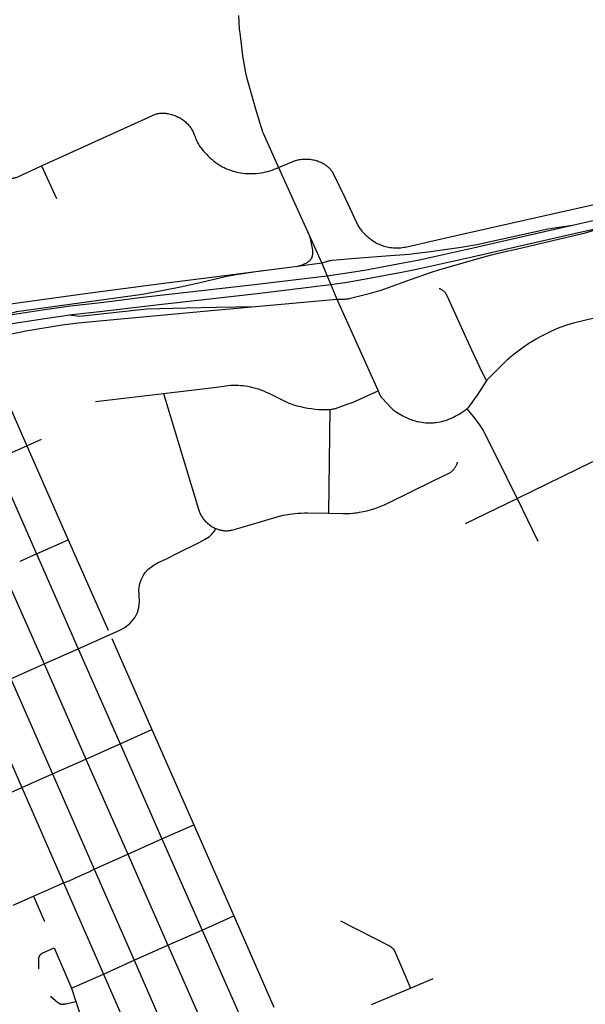
# Model space of a CAD drawing. Units: inches. Extents: x 326453 to 344102, y 4677180 to 4689621.
# Drawn here: x 336773 to 338218, y 4681434 to 4683951 of the extents above; entities that cross this region are included whole.
import ezdxf

# ---------------------------------------------------------------- set-up
doc = ezdxf.new("R2010")
doc.units = ezdxf.units.IN
doc.header["$MEASUREMENT"] = 0
doc.layers.add('Street_Centreline', color=7, linetype='Continuous')

msp = doc.modelspace()

# ---------------------------------------------------------------- linework, layer by layer
at = {"layer": 'Street_Centreline'}
for p, q in [((336828.2248, 4683577.036), (336866.8934, 4683493.756)), ((337433.8224, 4683572.987), (337544.4397, 4683328.1357)), ((337544.4397, 4683328.1357), (337482.4452, 4683320.0595)), ((337544.4397, 4683328.1357), (337582.815, 4683236.2109)), ((337582.8147, 4683236.2108), (337688.5406, 4683002.0832)), ((336966.2419, 4682975.1941), (337139.7192, 4682995.458)), ((337564.9587, 4682954.6058), (337561.8441, 4682689.3037)), ((336709.8506, 4682825.5854), (336790.7626, 4682861.9171)), ((336790.7626, 4682861.9171), (336828.6893, 4682878.2991)), ((336790.7626, 4682861.9171), (336896.7669, 4682621.0427)), ((336709.8506, 4682825.5854), (336815.8379, 4682585.8239)), ((338043.9251, 4682726.8731), (338237.903, 4682821.8762)), ((338033.941, 4682746.9772), (338043.9251, 4682726.8731)), ((337911.9804, 4682663.3481), (338043.9251, 4682726.8731)), ((338043.9251, 4682726.8731), (338097.1152, 4682618.2282)), ((336815.8379, 4682585.8239), (336896.7669, 4682621.0427)), ((336896.7669, 4682621.0427), (336998.4497, 4682390.7793)), ((336773.3548, 4682566.7692), (336815.8379, 4682585.8239)), ((336815.8379, 4682585.8239), (336921.8534, 4682342.7848)), ((336728.0998, 4682546.4713), (336835.0896, 4682304.35)), ((337008.0119, 4682369.0377), (337109.8932, 4682136.3236)), ((336835.0896, 4682304.35), (336921.8534, 4682342.7848)), ((336921.8534, 4682342.7848), (337029.3214, 4682100.2249)), ((336749.982, 4682266.106), (336835.0896, 4682304.35)), ((336835.0896, 4682304.35), (336941.6468, 4682061.1988)), ((336749.982, 4682266.106), (336856.4408, 4682023.2584)), ((336671.9608, 4682231.0464), (336778.2187, 4681988.0085)), ((337029.3214, 4682100.2249), (337109.8932, 4682136.3236)), ((337109.8932, 4682136.3236), (337217.2841, 4681893.0267)), ((336941.6468, 4682061.1988), (337029.3214, 4682100.2249)), ((337029.3214, 4682100.2249), (337135.9908, 4681856.7876)), ((336856.4408, 4682023.2584), (336941.6468, 4682061.1988)), ((336941.6468, 4682061.1988), (337049.3384, 4681818.176)), ((336778.2187, 4681988.0085), (336856.4408, 4682023.2584)), ((336856.4408, 4682023.2584), (336963.1504, 4681779.7716)), ((336695.5568, 4681951.62), (336778.2187, 4681988.0085)), ((336778.2187, 4681988.0085), (336884.8747, 4681744.8105)), ((337135.9908, 4681856.7876), (337217.2841, 4681893.0267)), ((337217.2841, 4681893.0267), (337319.7291, 4681660.1117)), ((337049.3384, 4681818.176), (337135.9908, 4681856.7876)), ((337135.9908, 4681856.7876), (337239.3625, 4681623.7208)), ((336963.1504, 4681779.7716), (337049.3384, 4681818.176)), ((337049.3384, 4681818.176), (337151.0312, 4681585.2724)), ((336963.1504, 4681779.7716), (337065.144, 4681546.8424)), ((336808.0054, 4681710.8947), (336884.8747, 4681744.8105)), ((336884.8747, 4681744.8105), (336986.7228, 4681511.7532)), ((336756.1266, 4681687.7426), (336808.0054, 4681710.8947)), ((336808.0054, 4681710.8947), (336835.9965, 4681646.2851)), ((337239.3625, 4681623.7208), (337319.7291, 4681660.1117)), ((337319.7291, 4681660.1117), (337422.4082, 4681427.2737)), ((337151.0312, 4681585.2724), (337239.3625, 4681623.7208)), ((337239.3625, 4681623.7208), (337341.3392, 4681391.7192)), ((336860.4319, 4681578.3891), (336905.1488, 4681475.2532)), ((337065.144, 4681546.8424), (337151.0312, 4681585.2724)), ((337151.0312, 4681585.2724), (337254.3508, 4681352.5324)), ((336986.7228, 4681511.7532), (337065.144, 4681546.8424)), ((337065.144, 4681546.8424), (337167.333, 4681313.9106)), ((336905.1488, 4681475.2532), (336986.7228, 4681511.7532)), ((336986.7228, 4681511.7532), (337089.0431, 4681279.2282)), ((337771.8527, 4681475.3393), (337829.8147, 4681499.9283)), ((336905.1488, 4681475.2532), (336916.2703, 4681441.0807)), ((337671.7491, 4681433.7632), (337771.8527, 4681475.3393))]:
    msp.add_line(p, q, dxfattribs=at)
for points in [[(337332.063, 4683961.3791), (337332.7144, 4683944.4163), (337333.9522, 4683927.4863), (337335.775, 4683910.6092), (337342.294, 4683858.6819), (337344.2858, 4683843.9346), (337346.754, 4683829.2595), (337349.696, 4683814.672), (337353.1085, 4683800.1874), (337356.9882, 4683785.8208), (337376.7392, 4683717.1207), (337389.9557, 4683675.5927), (337391.6672, 4683669.957), (337393.5774, 4683664.3855), (337395.684, 4683658.8853), (337397.9843, 4683653.4632), (337433.8224, 4683572.987)], [(336828.2248, 4683577.036), (337111.7769, 4683706.1142), (337113.7756, 4683706.9841), (337115.8021, 4683707.7868), (337117.8543, 4683708.5215), (337119.9298, 4683709.1873), (337122.0264, 4683709.7835), (337124.1417, 4683710.3095), (337126.2733, 4683710.7646), (337128.419, 4683711.1483), (337130.5763, 4683711.4603), (337132.7428, 4683711.7002), (337134.916, 4683711.8676), (337137.0937, 4683711.9625), (337139.2733, 4683711.9847), (337141.4524, 4683711.9341), (337143.6286, 4683711.8109), (337145.7995, 4683711.6152), (337147.9627, 4683711.3472), (337151.0687, 4683710.8565), (337154.1565, 4683710.262), (337157.2226, 4683709.5645), (337160.2637, 4683708.7646), (337163.2762, 4683707.8633), (337166.2569, 4683706.8616), (337169.2024, 4683705.7606), (337172.1093, 4683704.5616), (337174.9744, 4683703.2659), (337177.7945, 4683701.875), (337180.5665, 4683700.3904), (337183.2872, 4683698.8137), (337185.9535, 4683697.1469), (337188.5625, 4683695.3916), (337191.1113, 4683693.55), (337193.5969, 4683691.624), (337196.0166, 4683689.6158), (337198.3677, 4683687.5277), (337200.6476, 4683685.362), (337202.4856, 4683683.4926), (337204.2575, 4683681.5603), (337205.9611, 4683679.5676), (337207.5943, 4683677.5168), (337209.1552, 4683675.4104), (337210.6419, 4683673.251), (337212.0525, 4683671.0412), (337213.3855, 4683668.7836), (337214.639, 4683666.4811), (337215.8117, 4683664.1363), (337216.9021, 4683661.7521), (337217.9089, 4683659.3315), (337218.8309, 4683656.8773), (337219.6669, 4683654.3924), (337220.7635, 4683651.1243), (337221.9678, 4683647.8943), (337223.2785, 4683644.7059), (337224.6941, 4683641.5628), (337226.2131, 4683638.4683), (337227.8339, 4683635.4258), (337229.5545, 4683632.4387), (337231.3733, 4683629.5103), (337233.288, 4683626.6438), (337235.2967, 4683623.8423), (337238.8723, 4683619.1891), (337242.5997, 4683614.6567), (337246.4751, 4683610.2501), (337250.4942, 4683605.9741), (337254.6524, 4683601.8334), (337258.9454, 4683597.8326), (337263.3684, 4683593.9759), (337267.9166, 4683590.2677), (337272.5849, 4683586.712), (337277.3683, 4683583.3126), (337282.2616, 4683580.0734), (337286.468, 4683577.4891), (337290.7613, 4683575.0519), (337295.1363, 4683572.7645), (337299.5877, 4683570.6299), (337304.1104, 4683568.6504), (337308.6987, 4683566.8285), (337313.3474, 4683565.1665), (337318.0507, 4683563.6661), (337322.8031, 4683562.3293), (337327.5989, 4683561.1577), (337332.4324, 4683560.1526), (337337.2977, 4683559.3153), (337343.0618, 4683558.5273), (337348.8496, 4683557.9391), (337354.6543, 4683557.5513), (337360.469, 4683557.3643), (337366.2867, 4683557.3784), (337372.1003, 4683557.5936), (337377.9031, 4683558.0096), (337383.6881, 4683558.6259), (337389.4482, 4683559.4417), (337395.1768, 4683560.4562), (337400.8668, 4683561.6681), (337406.5116, 4683563.0759), (337412.1043, 4683564.6779), (337417.6383, 4683566.4723), (337423.107, 4683568.4569), (337428.5039, 4683570.6293), (337433.8224, 4683572.987)], [(337433.8224, 4683572.987), (337469.0762, 4683587.6608), (337472.0091, 4683588.8021), (337474.979, 4683589.8433), (337477.9824, 4683590.7834), (337481.0159, 4683591.6212), (337484.0761, 4683592.3558), (337487.1594, 4683592.9863), (337490.2623, 4683593.5121), (337493.3812, 4683593.9324), (337496.5126, 4683594.2469), (337499.6528, 4683594.4551), (337502.7983, 4683594.5568), (337505.9454, 4683594.552), (337509.0906, 4683594.4406), (337512.2301, 4683594.2227), (337515.3605, 4683593.8986), (337518.4781, 4683593.4686), (337521.5794, 4683592.9333), (337524.6607, 4683592.2933), (337527.7187, 4683591.5493), (337530.7496, 4683590.7022), (337533.7501, 4683589.7528), (337536.7168, 4683588.7024), (337539.6462, 4683587.5522), (337542.5349, 4683586.3033), (337545.3797, 4683584.9574), (337548.1772, 4683583.5158), (337550.0634, 4683582.4602), (337551.9116, 4683581.3393), (337553.7194, 4683580.1545), (337555.4847, 4683578.9072), (337557.2053, 4683577.5989), (337558.8792, 4683576.2312), (337560.5042, 4683574.8059), (337562.0783, 4683573.3247), (337563.5998, 4683571.7893), (337565.0666, 4683570.2017), (337566.477, 4683568.5637), (337567.8293, 4683566.8775), (337569.1218, 4683565.145), (337570.3529, 4683563.3684), (337571.5212, 4683561.5498), (337572.6252, 4683559.6915), (337573.6636, 4683557.7957), (337574.635, 4683555.8648), (337605.0787, 4683492.6217), (337633.0391, 4683432.4), (337634.2704, 4683429.7856), (337635.5866, 4683427.2128), (337636.9861, 4683424.6843), (337638.4674, 4683422.2029), (337640.0291, 4683419.7713), (337641.6693, 4683417.392), (337643.3865, 4683415.0675), (337645.1786, 4683412.8004), (337647.0439, 4683410.5931), (337650.3916, 4683406.8932), (337653.867, 4683403.3128), (337657.4656, 4683399.8565), (337661.1832, 4683396.5284), (337665.0152, 4683393.3327), (337668.9568, 4683390.2732), (337673.0031, 4683387.3537), (337677.1494, 4683384.5778), (337681.3903, 4683381.9489), (337683.9226, 4683380.4927), (337686.4987, 4683379.1158), (337689.1164, 4683377.8193), (337691.773, 4683376.6046), (337694.4659, 4683375.4729), (337697.1926, 4683374.4252), (337699.9506, 4683373.4626), (337703.7072, 4683372.2871), (337707.5019, 4683371.2405), (337711.33, 4683370.3241), (337715.1872, 4683369.5389), (337719.0689, 4683368.8858), (337722.9707, 4683368.3657), (337726.8879, 4683367.979), (337730.8161, 4683367.7263), (337734.7506, 4683367.6078), (337738.6868, 4683367.6237), (337742.6203, 4683367.774), (337746.5463, 4683368.0584), (337750.4603, 4683368.4767), (337754.3577, 4683369.0284), (337758.234, 4683369.7128), (337762.0847, 4683370.5291), (337820.817, 4683384.0317), (337888.0197, 4683398.8623), (338088.4932, 4683444.3251), (338244.6144, 4683479.1117)], [(336733.0533, 4683546.4085), (336734.9634, 4683546.0023), (336736.8862, 4683545.6608), (336738.8193, 4683545.3846), (336740.7608, 4683545.1737), (336742.7082, 4683545.0286), (336744.6594, 4683544.9494), (336746.6122, 4683544.9361), (336748.5644, 4683544.9888), (336750.5136, 4683545.1074), (336752.4577, 4683545.2918), (336754.3945, 4683545.5418), (336756.3217, 4683545.8571), (336758.2372, 4683546.2372), (336760.1387, 4683546.6819), (336762.0241, 4683547.1906), (336763.8913, 4683547.7626), (336765.7381, 4683548.3975), (336828.2248, 4683577.036)], [(338321.2576, 4683455.7983), (338185.2783, 4683424.533), (338069.0453, 4683398.0326), (337931.3823, 4683366.961), (337831.6649, 4683344.3824), (337794.4418, 4683336.2281), (337757.0452, 4683328.9107), (337654.0509, 4683309.9548), (337603.6351, 4683302.0226), (337558.0063, 4683295.6381)], [(337566.9192, 4683274.2878), (337609.8965, 4683280.3185), (337661.5032, 4683289.1294), (337761.8924, 4683307.9433), (337799.0975, 4683315.58), (337837.2435, 4683324.0668), (337929.2597, 4683344.9847), (338073.696, 4683377.6128), (338189.9289, 4683404.1132), (338325.9082, 4683435.3785)], [(338185.2783, 4683424.533), (338122.719, 4683415.6699), (337940.6491, 4683375.3953), (337901.0276, 4683368.2672), (337846.7781, 4683360.502), (337822.5825, 4683357.2612), (337780.4854, 4683352.3956), (337768.2872, 4683350.9753), (337756.0582, 4683349.8493), (337708.2519, 4683346.0277), (337630.7159, 4683340.252), (337570.8635, 4683335.0436), (337567.8338, 4683334.6388), (337564.8201, 4683334.1277), (337561.8264, 4683333.5108), (337558.8562, 4683332.7889), (337555.9132, 4683331.9629), (337553.0011, 4683331.0339), (337544.4397, 4683328.1357)], [(337582.8147, 4683236.2108), (337601.3721, 4683236.6718), (337604.2465, 4683236.7906), (337607.1153, 4683237.0041), (337609.9756, 4683237.312), (337612.8242, 4683237.7141), (337615.6579, 4683238.2098), (337618.4738, 4683238.7987), (337621.2687, 4683239.4801), (337669.0206, 4683251.6493), (337681.4245, 4683255.0162), (337693.7178, 4683258.7667), (337705.8887, 4683262.897), (337771.4305, 4683286.7675), (337825.1461, 4683305.3033), (337846.4628, 4683312.2985), (337867.9823, 4683318.6427), (337944.1861, 4683340.6626), (337978.4912, 4683349.5237), (338010.0982, 4683357.229), (338041.1528, 4683364.2066), (338124.0246, 4683383.8551), (338219.2061, 4683405.5998), (338272.6855, 4683423.1412)], [(337513.9388, 4683395.6495), (337520.6138, 4683361.4483), (337520.8147, 4683360.3179), (337520.9775, 4683359.1814), (337521.1021, 4683358.0401), (337521.1881, 4683356.8952), (337521.2357, 4683355.7481), (337521.2446, 4683354.6001), (337521.2149, 4683353.4524), (337521.1467, 4683352.3063), (337521.04, 4683351.1632), (337520.8949, 4683350.0243), (337520.7116, 4683348.891), (337520.4902, 4683347.7644), (337520.2312, 4683346.6459), (337519.9346, 4683345.5368), (337519.601, 4683344.4383), (337519.3338, 4683343.6549), (337519.04, 4683342.881), (337518.7199, 4683342.1177), (337518.3741, 4683341.3657), (337518.0027, 4683340.6259), (337517.6064, 4683339.8993), (337517.1855, 4683339.1866), (337516.7405, 4683338.4886), (337516.272, 4683337.8063), (337515.7805, 4683337.1403), (337515.2665, 4683336.4915), (337514.7307, 4683335.8606), (337514.1737, 4683335.2483), (337513.5961, 4683334.6554), (337512.9987, 4683334.0825), (337512.382, 4683333.5304), (337511.7469, 4683332.9996), (337511.0941, 4683332.4908), (337509.2725, 4683331.1677), (337507.4074, 4683329.9068), (337505.5009, 4683328.7093), (337503.5552, 4683327.5766), (337501.5726, 4683326.5101), (337499.5551, 4683325.5108), (337497.5052, 4683324.58), (337495.4251, 4683323.7187), (337493.3172, 4683322.9279), (337491.1839, 4683322.2085), (337489.0276, 4683321.5612), (337486.8508, 4683320.9869), (337484.6558, 4683320.4861), (337482.4452, 4683320.0595)], [(337482.4452, 4683320.0595), (337236.145, 4683288.2992), (337141.1762, 4683276.397), (336952.6381, 4683251.3834), (336798.4266, 4683230.3291), (336723.5992, 4683219.945), (336586.5038, 4683201.0542), (336568.9756, 4683198.1414), (336567.6064, 4683197.9247), (336566.2456, 4683197.6598), (336564.895, 4683197.347), (336543.5262, 4683191.2154)], [(337392.766, 4683308.4954), (337330.9196, 4683299.4674), (337316.2546, 4683297.095), (337301.6699, 4683294.2711), (337287.1792, 4683290.9985), (337237.0729, 4683278.8132), (337183.2576, 4683267.248), (337139.7857, 4683258.5869), (337086.3424, 4683248.2703), (336763.9615, 4683204.2215), (336722.6851, 4683191.977)], [(337558.0063, 4683295.6381), (337373.0394, 4683273.0099), (337244.8295, 4683258.5433), (337094.0874, 4683241.6505), (336980.0032, 4683227.086), (336902.6595, 4683218.2906), (336830.7898, 4683208.7416), (336718.8108, 4683191.3762), (336674.3134, 4683182.8392), (336626.9707, 4683174.0335), (336557.1763, 4683158.8559)], [(336566.3366, 4683137.7969), (336633.2322, 4683152.3294), (336677.6043, 4683160.7529), (336725.0722, 4683169.6721), (336837.0512, 4683187.0375), (336906.3069, 4683197.4419), (336983.9631, 4683205.6784), (337121.6723, 4683221.7714), (337251.0909, 4683236.8392), (337379.3008, 4683251.3058), (337511.7071, 4683267.3573), (337566.9192, 4683274.2878)], [(337844.9915, 4683263.996), (337846.1289, 4683263.5268), (337847.2499, 4683263.0197), (337848.3533, 4683262.4754), (337849.4378, 4683261.8944), (337850.5023, 4683261.2774), (337851.5455, 4683260.6251), (337852.5663, 4683259.9382), (337853.5634, 4683259.2175), (337854.5359, 4683258.4638), (337855.4826, 4683257.6779), (337856.4024, 4683256.8608), (337857.2943, 4683256.0132), (337858.1573, 4683255.1363), (337858.9904, 4683254.231), (337859.7928, 4683253.2982), (337860.5634, 4683252.3391), (337861.3015, 4683251.3548), (337862.0062, 4683250.3462), (337862.6767, 4683249.3146), (337863.3122, 4683248.2611), (337863.9121, 4683247.1869), (337864.4757, 4683246.0932), (337927.4331, 4683106.6377), (337947.7278, 4683063.5586), (337965.4999, 4683026.648)], [(336580.9745, 4683105.0512), (336629.8924, 4683118.2104), (336698.4885, 4683136.3934), (336787.9139, 4683155.3186), (336881.2555, 4683170.6867), (336921.9293, 4683175.6996), (337040.6052, 4683187.0002), (337160.8981, 4683197.7682), (337252.6788, 4683206.6785), (337582.8192, 4683236.2008)], [(336898.7501, 4683196.3066), (336925.5114, 4683193.206), (337097.5725, 4683211.5171), (337198.1165, 4683214.6689), (337275.5686, 4683216.3756), (337375.7078, 4683217.6808)], [(337965.4999, 4683026.648), (337966.8771, 4683028.7629), (337967.6848, 4683029.962), (337968.5295, 4683031.1352), (337969.4105, 4683032.2815), (337970.3269, 4683033.3997), (337971.2777, 4683034.4888), (337972.262, 4683035.5476), (337973.279, 4683036.5752), (338003.9706, 4683067.0715), (338020.4043, 4683082.9435), (338024.2054, 4683086.5069), (338028.1109, 4683089.9558), (338032.1172, 4683093.2869), (338036.2209, 4683096.4974), (338062.906, 4683116.2083), (338068.4077, 4683120.1439), (338074.0268, 4683123.9101), (338079.7581, 4683127.5032), (338092.4348, 4683134.9438), (338105.3144, 4683142.0274), (338117.296, 4683148.1883), (338129.4445, 4683154.0133), (338141.7503, 4683159.4979), (338154.2041, 4683164.6378), (338162.6393, 4683167.8472), (338171.1608, 4683170.8201), (338179.7619, 4683173.5541), (338188.4359, 4683176.0472), (338240.6319, 4683188.6795)], [(336693.0677, 4683108.4889), (336690.8739, 4683095.9815), (336690.771, 4683095.2706), (336690.6924, 4683094.5567), (336690.638, 4683093.8405), (336690.608, 4683093.1228), (336690.6024, 4683092.4046), (336690.6212, 4683091.6865), (336690.6644, 4683090.9696), (336690.7319, 4683090.2545), (336690.8236, 4683089.5421), (336690.9395, 4683088.8332), (336691.0794, 4683088.1287), (336691.2431, 4683087.4293), (336691.4305, 4683086.7359), (336691.6414, 4683086.0493), (336691.8754, 4683085.3702), (336692.1324, 4683084.6995), (336692.412, 4683084.0379), (336790.7626, 4682861.9171)], [(337139.7192, 4682995.458), (337275.1913, 4683011.8218), (337299.5379, 4683015.0885), (337305.795, 4683015.8174), (337312.0737, 4683016.328), (337318.3664, 4683016.6198), (337324.6654, 4683016.6923), (337330.9631, 4683016.5455), (337337.2518, 4683016.1796), (337343.5241, 4683015.5949), (337349.7721, 4683014.7923), (337355.9885, 4683013.7727), (337362.1656, 4683012.5373), (337368.2959, 4683011.0876), (337375.3324, 4683009.1687), (337382.3012, 4683007.017), (337389.1947, 4683004.6349), (337396.0052, 4683002.025), (337402.7253, 4682999.1903), (337409.3474, 4682996.1338), (337415.8643, 4682992.859), (337454.0632, 4682973.764), (337457.2303, 4682972.3203), (337460.4451, 4682970.9862), (337463.7038, 4682969.7631), (337472.5809, 4682966.7786), (337481.5573, 4682964.1079), (337490.622, 4682961.7543), (337499.7639, 4682959.7207), (337508.9715, 4682958.0096), (337518.2336, 4682956.6231), (337527.5387, 4682955.563), (337536.8753, 4682954.8305), (337546.2319, 4682954.4265), (337555.5969, 4682954.3516), (337564.9587, 4682954.6058)], [(337915.6507, 4682956.2241), (337917.5607, 4682957.7485), (337918.1446, 4682958.2301), (337918.7126, 4682958.7302), (337919.2642, 4682959.2484), (337919.7989, 4682959.7841), (337920.316, 4682960.3367), (337920.815, 4682960.9057), (337921.2955, 4682961.4905), (337921.7568, 4682962.0905), (337922.1986, 4682962.705), (337943.1488, 4682991.405), (337965.4999, 4683026.648)], [(337139.7192, 4682995.458), (337229.4894, 4682700.0294), (337230.2626, 4682697.4918), (337231.1232, 4682694.9825), (337232.0701, 4682692.5045), (337233.1023, 4682690.0608), (337234.2185, 4682687.6543), (337235.4174, 4682685.2879), (337236.6975, 4682682.9644), (337238.0573, 4682680.6867), (337239.4952, 4682678.4574), (337241.0094, 4682676.2792), (337242.5981, 4682674.1548), (337244.2594, 4682672.0867), (337245.9914, 4682670.0774), (337247.7919, 4682668.1292), (337249.6588, 4682666.2446), (337251.5898, 4682664.4257), (337253.5827, 4682662.6748), (337255.635, 4682660.994), (337257.7442, 4682659.3852), (337259.908, 4682657.8505), (337262.1235, 4682656.3916), (337264.3883, 4682655.0103), (337266.6996, 4682653.7083), (337269.0545, 4682652.4871), (337271.4503, 4682651.3481), (337273.9504, 4682650.2668)], [(337564.9587, 4682954.6058), (337569.5744, 4682955.1595), (337571.6705, 4682955.4437), (337573.7569, 4682955.7919), (337575.8317, 4682956.2041), (337577.8928, 4682956.6796), (337579.9384, 4682957.2181), (337581.9665, 4682957.8191), (337583.9753, 4682958.482), (337614.6232, 4682969.5571), (337620.6089, 4682971.8289), (337626.519, 4682974.2908), (337632.3474, 4682976.9404), (337688.5406, 4683002.0832)], [(337688.5406, 4683002.0832), (337692.4703, 4682993.2413), (337692.9811, 4682992.1401), (337693.5269, 4682991.0559), (337694.1073, 4682989.9897), (337694.7217, 4682988.9427), (337695.3694, 4682987.916), (337696.0496, 4682986.9106), (337696.7619, 4682985.9276), (337697.5053, 4682984.968), (337698.2792, 4682984.0327), (337699.0827, 4682983.1228), (337722.0234, 4682958.8381), (337723.7576, 4682957.0664), (337725.5535, 4682955.3574), (337727.4089, 4682953.7131), (337729.3215, 4682952.1357), (337731.2888, 4682950.6272), (337733.3085, 4682949.1893), (337751.5261, 4682938.5311), (337766.6401, 4682931.5155), (337770.0064, 4682930.0194), (337773.4199, 4682928.6343), (337776.8769, 4682927.3616), (337780.3737, 4682926.2027), (337783.9065, 4682925.1588), (337787.4717, 4682924.2312), (337791.0652, 4682923.4207), (337795.6641, 4682922.5371), (337800.2883, 4682921.7977), (337804.9334, 4682921.2033), (337809.5948, 4682920.7545), (337814.2679, 4682920.4517), (337818.9483, 4682920.2952), (337822.6017, 4682920.2864), (337826.2536, 4682920.3901), (337829.9006, 4682920.6062), (337833.5392, 4682920.9344), (337837.166, 4682921.3745), (337842.0477, 4682922.1271), (337846.9013, 4682923.0437), (337851.7213, 4682924.1231), (337856.5022, 4682925.3641), (337861.2387, 4682926.7653), (337866.3407, 4682928.467), (337871.3803, 4682930.3458), (337876.3511, 4682932.3992), (337881.2473, 4682934.625), (337886.0628, 4682937.0203), (337890.7918, 4682939.5822), (337895.9614, 4682942.6052), (337901.0367, 4682945.7839), (337906.013, 4682949.1153), (337910.8859, 4682952.5965), (337915.6507, 4682956.2241)], [(337915.6507, 4682956.2241), (337935.9564, 4682931.1234), (337942.0526, 4682923.3405), (337947.9008, 4682915.3696), (337950.6655, 4682911.338), (337953.2987, 4682907.2193), (337955.7975, 4682903.0176), (337958.1594, 4682898.7376), (337960.382, 4682894.3834), (337999.5592, 4682816.2045), (338033.941, 4682746.9772)], [(337561.8441, 4682689.3037), (337598.1103, 4682688.931), (337604.3057, 4682688.7594), (337610.5033, 4682688.7807), (337616.6973, 4682688.9948), (337622.8817, 4682689.4016), (337629.0504, 4682690.0006), (337635.1974, 4682690.7913), (337641.3169, 4682691.7729), (337650.6189, 4682693.5808), (337659.8525, 4682695.7102), (337669.0067, 4682698.1586), (337678.0705, 4682700.9231), (337687.0329, 4682704.0003), (337695.8832, 4682707.3864), (337704.6108, 4682711.0776), (337713.205, 4682715.0692), (337829.5452, 4682772.0913), (337871.8038, 4682792.7201), (337873.1134, 4682793.5759), (337874.3929, 4682794.476), (337875.6407, 4682795.4195), (337876.8554, 4682796.4053), (337878.0357, 4682797.4322), (337879.1799, 4682798.4989), (337880.287, 4682799.6043), (337881.3554, 4682800.747), (337882.3841, 4682801.9256), (337883.3716, 4682803.1389), (337884.317, 4682804.3853), (337885.2191, 4682805.6635), (337886.0768, 4682806.9718), (337886.8891, 4682808.3088), (337887.6551, 4682809.6728), (337888.3738, 4682811.0623), (337889.0444, 4682812.4757), (337889.6662, 4682813.9112), (337890.2383, 4682815.3673), (337890.7602, 4682816.8421), (337891.2311, 4682818.3339), (337891.6507, 4682819.841)], [(337273.9504, 4682650.2668), (337280.8778, 4682647.7474), (337282.9235, 4682647.1246), (337284.9887, 4682646.5703), (337287.0714, 4682646.0852), (337289.169, 4682645.6699), (337291.2793, 4682645.3247), (337293.4, 4682645.0501), (337295.5286, 4682644.8465), (337297.6629, 4682644.7139), (337299.8004, 4682644.6526), (337301.9387, 4682644.6626), (337304.0755, 4682644.744), (337306.2084, 4682644.8965), (337308.3351, 4682645.1202), (337310.4531, 4682645.4146), (337312.5601, 4682645.7795), (337314.6537, 4682646.2146), (337326.7927, 4682649.1806), (337338.8162, 4682652.5843), (337430.3713, 4682680.2393), (337435.6667, 4682681.7471), (337441.0057, 4682683.092), (337446.3834, 4682684.2727), (337451.7948, 4682685.2881), (337457.2347, 4682686.1372), (337475.7189, 4682688.4635), (337483.8365, 4682689.2393), (337491.9743, 4682689.7617), (337500.1245, 4682690.0302), (337508.2791, 4682690.0445), (337561.8441, 4682689.3037)], [(336921.8534, 4682342.7848), (337003.5484, 4682379.2332), (337028.2911, 4682390.3807), (337041.6831, 4682397.4922), (337055.2843, 4682408.5778), (337067.4502, 4682423.9138), (337073.623, 4682435.4178), (337076.9961, 4682448.2419), (337078.4608, 4682463.3016), (337077.8378, 4682481.334), (337076.7916, 4682492.4196), (337078.8963, 4682506.6882), (337082.6628, 4682518.8195), (337088.1197, 4682529.544), (337093.1417, 4682537.7013), (337100.0469, 4682545.2312), (337115.989, 4682557.4035), (337126.6608, 4682563.6784), (337145.7025, 4682572.254), (337176.1178, 4682587.3616), (337230.989, 4682614.4894), (337245.0593, 4682621.9548), (337257.8236, 4682630.3213), (337263.4733, 4682635.7595), (337269.5415, 4682642.7665), (337273.9504, 4682650.2668)], [(336884.8747, 4681744.8105), (336889.5045, 4681746.4893), (336894.0868, 4681748.2939), (336898.6182, 4681750.2227), (336924.761, 4681761.7747), (336947.8292, 4681772.1046), (336949.9756, 4681773.0111), (336952.094, 4681773.9811), (336954.1826, 4681775.0139), (336956.2394, 4681776.1085), (336962.5436, 4681779.4606), (336963.1504, 4681779.7716)], [(337592.656, 4681647.6333), (337719.5214, 4681582.5693), (337723.9939, 4681579.3471), (337728.3515, 4681574.9913), (337730.2883, 4681570.6356), (337749.6554, 4681527.5618), (337771.8527, 4681475.3393)], [(336821.2527, 4681524.9769), (336821.3715, 4681549.4278), (336821.3502, 4681549.9731), (336821.3474, 4681550.5188), (336821.3629, 4681551.0643), (336821.3969, 4681551.609), (336821.4493, 4681552.1521), (336821.5199, 4681552.6933), (336821.6088, 4681553.2317), (336821.7158, 4681553.7668), (336821.8408, 4681554.298), (336821.9837, 4681554.8247), (336822.1443, 4681555.3462), (336822.3223, 4681555.8621), (336822.5177, 4681556.3716), (336822.7302, 4681556.8742), (336822.9596, 4681557.3694), (336823.2055, 4681557.8566), (336823.4677, 4681558.3352), (336823.7459, 4681558.8046), (336824.0525, 4681559.2844), (336824.3749, 4681559.7536), (336824.7127, 4681560.2119), (336825.0657, 4681560.6586), (336825.4333, 4681561.0934), (336825.8153, 4681561.5156), (336826.2111, 4681561.9248), (336826.6203, 4681562.3206), (336827.0425, 4681562.7026), (336827.4772, 4681563.0703), (336827.924, 4681563.4232), (336828.3822, 4681563.7611), (336828.8515, 4681564.0835), (336829.3312, 4681564.39), (336829.821, 4681564.6804), (336830.3201, 4681564.9543), (336830.8281, 4681565.2114), (336831.3443, 4681565.4515), (336860.4319, 4681578.3891)], [(336851.006, 4681455.2639), (336869.9611, 4681439.0753), (336871.4042, 4681438.0959), (336872.8187, 4681437.0755), (336873.0729, 4681436.8932), (336873.3332, 4681436.7196), (336873.5993, 4681436.555), (336873.8708, 4681436.3995), (336874.1474, 4681436.2533), (336874.4289, 4681436.1167), (336874.7148, 4681435.9897), (336875.0049, 4681435.8725), (336875.2989, 4681435.7653), (336875.5963, 4681435.6681), (336875.8968, 4681435.5811), (336876.2001, 4681435.5043), (336877.0522, 4681435.3197), (336877.9101, 4681435.1647), (336878.773, 4681435.0395), (336879.6396, 4681434.9444), (336880.509, 4681434.8793), (336881.3802, 4681434.8445), (336882.252, 4681434.8399), (336883.1235, 4681434.8655), (336883.9936, 4681434.9214), (336884.8612, 4681435.0074), (336885.7253, 4681435.1234), (336890.4196, 4681435.8368), (336916.2703, 4681441.0807)], [(336916.2703, 4681441.0807), (336926.3369, 4681411.1669), (336928.1153, 4681406.1383), (336930.0466, 4681401.1665), (336932.1291, 4681396.256), (336958.1939, 4681337.0466), (336991.8302, 4681261.0826), (337001.1955, 4681239.6161)]]:
    msp.add_lwpolyline(points, dxfattribs=at)

doc.saveas('drawing.dxf')
